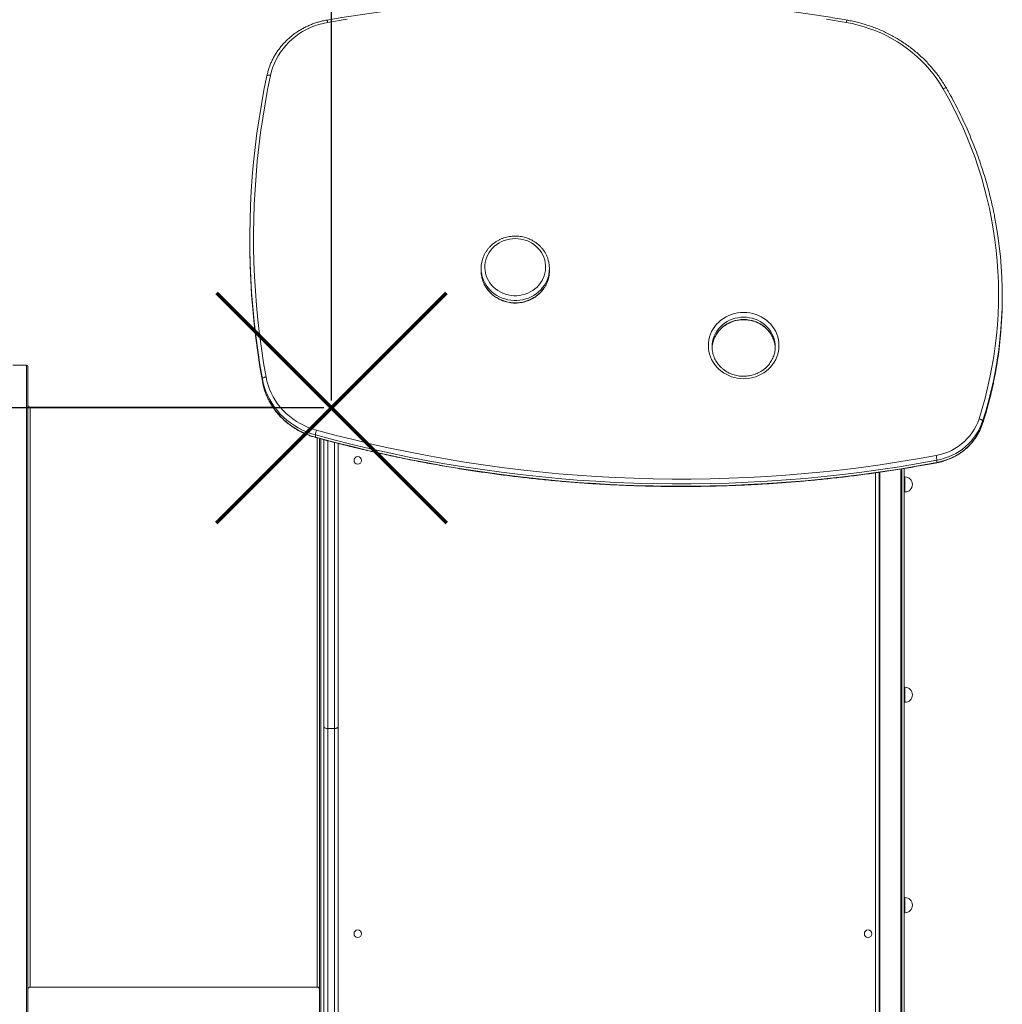
# Model space of a CAD drawing. Units: millimetres. Extents: x -10000 to 8632, y -9170 to 3474.
# Drawn here: x -861 to 447, y -1328 to -18 of the extents above; entities that cross this region are included whole.
import ezdxf

# ---------------------------------------------------------------- set-up
doc = ezdxf.new("R2010")
doc.units = ezdxf.units.MM
doc.layers.add('QUOTE', color=212, linetype='Continuous', lineweight=18)
doc.dimstyles.new('2011', dxfattribs={"dimtxt": 120, "dimasz": 100, "dimexe": 6, "dimexo": 10, "dimgap": 15, "dimtad": 1, "dimtxsty": 'Standard', "dimcen": 5, "dimadec": 0, "dimazin": 0, "dimtfac": 1, "dimtmove": 0, "dimatfit": 3, "dimfxl": 0, "dimarcsym": 0})

# ---------------------------------------------------------------- blocks, each defined once
blk = doc.blocks.new('*D3')
at = {"color": 0, "linetype": 'ByBlock', "lineweight": -2}
for p, q in [((-456.3, 2709.3), (-7686.6, 2709.3)), ((-7680.6, -434.3), (-7680.6, 2609.3)), ((-456.3, -534.3), (-7686.6, -534.3))]:
    blk.add_line(p, q, dxfattribs=at)
at = {"color": 0, "linetype": 'ByBlock'}
for points in [[(-7680.6, 2709.3), (-7663.9, 2609.3), (-7697.3, 2609.3)], [(-7680.6, -534.3), (-7663.9, -434.3), (-7697.3, -434.3)]]:
    blk.add_solid(points, dxfattribs=at)
at = {"color": 0, "linetype": 'ByBlock', "insert": (-7755.6, 1087.5), "char_height": 120, "attachment_point": 5, "rotation": 90}
blk.add_mtext('3250', dxfattribs=at)
blk = doc.blocks.new('*D5')
at = {"color": 0, "linetype": 'ByBlock', "lineweight": -2}
for p, q in [((-6990.4, -524.3), (-6990.4, 3326.7)), ((-546.3, 3320.7), (-6890.4, 3320.7)), ((-446.3, -524.3), (-446.3, 3326.7))]:
    blk.add_line(p, q, dxfattribs=at)
at = {"color": 0, "linetype": 'ByBlock'}
for points in [[(-6990.4, 3320.7), (-6890.4, 3337.3), (-6890.4, 3304)], [(-446.3, 3320.7), (-546.3, 3337.3), (-546.3, 3304)]]:
    blk.add_solid(points, dxfattribs=at)
at = {"color": 0, "linetype": 'ByBlock', "insert": (-3718.3, 3395.7), "char_height": 120, "attachment_point": 5}
blk.add_mtext('6550', dxfattribs=at)

msp = doc.modelspace()

# ---------------------------------------------------------------- linework, layer by layer
at = {"color": 7, "linetype": 'Continuous', "lineweight": 15}
for p, q in [((-532.321, -92.417), (-532.692, -94.22)), ((-554.968, -309.265), (-554.968, -312.343)), ((-247.134, -348.645), (-247.134, -351.723)), ((-156.185, -351.723), (-156.185, -348.645)), ((446.591, -387.886), (446.591, -384.807)), ((-852.264, -477.228), (-870.264, -477.228)), ((-538.263, -498.765), (-538.263, -495.687)), ((-524.285, -533.228), (-847.264, -533.228)), ((420.39, -554.999), (420.39, -551.92)), ((-467.671, -573.262), (-467.671, -570.184)), ((-456.264, -958.997), (-456.264, -576.642)), ((-437.264, -581.595), (-437.264, -958.997)), ((312.746, -615.456), (312.746, -1471.228)), ((315.996, -614.916), (315.996, -1466.228)), ((359.441, -607.04), (359.441, -603.962)), ((277.996, -620.689), (277.996, -1461.228)), ((282.746, -1471.228), (282.746, -620.023)), ((316.996, -626.228), (315.996, -626.228)), ((315.996, -646.228), (316.996, -646.228)), ((316.996, -906.228), (315.996, -906.228)), ((315.996, -926.228), (316.996, -926.228)), ((-456.264, -1469.228), (-456.264, -958.997)), ((-451.264, -961.001), (-442.264, -961.001)), ((-451.264, -961.001), (-451.264, -1469.993)), ((-442.264, -1469.993), (-442.264, -961.001)), ((-437.264, -958.997), (-437.264, -1469.228)), ((316.996, -1186.228), (315.996, -1186.228)), ((315.996, -1206.228), (316.996, -1206.228)), ((-847.264, -1305.228), (-465.264, -1305.228))]:
    msp.add_line(p, q, dxfattribs=at)
at = {"color": 8, "linetype": 'Continuous', "lineweight": 15}
for p, q in [((-852.264, -477.228), (-852.264, -1361.228)), ((-847.264, -533.228), (-847.264, -1305.228)), ((420.364, -555.169), (420.39, -554.999)), ((-465.264, -1305.228), (-465.264, -574.056)), ((-460.264, -575.436), (-460.264, -1355.228)), ((-451.264, -577.953), (-451.264, -961.001)), ((-442.264, -961.001), (-442.264, -580.291)), ((311.746, -1471.228), (311.746, -615.622)), ((283.746, -619.883), (283.746, -1471.228)), ((316.996, -626.228), (316.996, -646.228)), ((316.996, -906.228), (316.996, -926.228)), ((316.996, -1186.228), (316.996, -1206.228))]:
    msp.add_line(p, q, dxfattribs=at)
at = {"color": 7, "linetype": 'Continuous', "lineweight": 15, "flags": 128}
for points in [[(-451.494, -21.308), (-457.319, -22.498), (-463.054, -24.029), (-468.675, -25.894), (-474.161, -28.088), (-479.489, -30.6), (-484.64, -33.422), (-489.591, -36.541), (-494.325, -39.946), (-498.822, -43.624), (-503.065, -47.559), (-507.037, -51.737), (-510.722, -56.141), (-514.106, -60.753), (-517.176, -65.555), (-519.919, -70.529), (-522.324, -75.655), (-524.383, -80.912), (-526.086, -86.281), (-527.428, -91.739)], [(-425.21, -16.926), (-451.494, -21.308)], [(238.725, -21.283), (212.44, -16.903)], [(367.83, -109.475), (363.742, -102.741), (359.337, -96.184), (354.626, -89.819), (349.618, -83.658), (344.322, -77.712), (338.749, -71.995), (332.911, -66.516), (326.818, -61.288), (320.484, -56.32), (313.92, -51.622), (307.139, -47.204), (300.156, -43.075), (292.984, -39.242), (285.637, -35.714), (278.13, -32.496), (270.477, -29.597), (262.695, -27.021), (254.798, -24.774), (246.803, -22.86), (238.725, -21.283)], [(-527.428, -91.739), (-531.232, -110.628), (-534.686, -129.576), (-537.791, -148.577), (-540.546, -167.627), (-542.948, -186.718), (-544.999, -205.845), (-546.697, -225.003), (-548.042, -244.185), (-549.033, -263.387), (-549.67, -282.602), (-549.952, -301.824), (-549.881, -321.048), (-549.455, -340.268), (-548.675, -359.478), (-547.541, -378.673), (-546.054, -397.846), (-544.213, -416.992), (-542.02, -436.105), (-539.476, -455.18), (-536.579, -474.211), (-533.333, -493.191)], [(-538.263, -495.687), (-541.523, -476.626), (-544.431, -457.515), (-546.987, -438.36), (-549.189, -419.165), (-551.037, -399.938), (-552.531, -380.684), (-553.67, -361.408), (-554.453, -342.116), (-554.88, -322.815), (-554.952, -303.51), (-554.668, -284.206), (-554.029, -264.91), (-553.034, -245.627), (-551.683, -226.363), (-549.978, -207.125), (-547.919, -187.916), (-545.506, -168.744), (-542.74, -149.615), (-539.622, -130.533), (-536.152, -111.505), (-532.711, -94.336)], [(415.602, -548.855), (419.772, -535.242), (423.583, -521.536), (427.033, -507.746), (430.121, -493.88), (432.844, -479.947), (435.201, -465.955), (437.191, -451.913), (438.811, -437.829), (440.062, -423.711), (440.942, -409.569), (441.45, -395.411), (441.587, -381.246), (441.353, -367.081), (440.747, -352.927), (439.771, -338.79), (438.423, -324.681), (436.706, -310.607), (434.621, -296.577), (432.168, -282.6), (429.349, -268.683), (426.166, -254.837), (422.621, -241.068), (418.716, -227.385), (414.453, -213.797), (409.835, -200.312), (404.865, -186.938), (399.546, -173.683), (393.88, -160.555), (387.872, -147.563), (381.526, -134.713), (374.843, -122.015), (367.83, -109.475)], [(436.383, -279.81), (438.56, -291.595), (440.757, -305.289), (442.605, -319.029), (444.102, -332.806), (445.25, -346.614), (446.045, -360.443), (446.489, -374.285), (446.58, -388.134), (446.32, -401.981), (445.707, -415.819), (444.742, -429.638), (443.427, -443.432), (441.76, -457.192), (439.745, -470.911), (437.381, -484.581), (436.086, -491.308)], [(-554.968, -312.343), (-554.88, -325.893), (-554.453, -345.195), (-553.67, -364.486), (-552.531, -383.762), (-551.037, -403.016), (-549.189, -422.244), (-546.987, -441.438), (-544.431, -460.593), (-541.523, -479.704), (-538.263, -498.765)], [(-201.659, -308.901), (-205.449, -309.069), (-209.206, -309.568), (-212.897, -310.397), (-216.488, -311.546), (-219.95, -313.006), (-223.25, -314.765), (-226.361, -316.806), (-229.255, -319.112), (-231.906, -321.663), (-234.292, -324.435), (-236.391, -327.406), (-238.184, -330.548), (-239.657, -333.834), (-240.795, -337.235), (-241.59, -340.721), (-242.034, -344.262), (-242.123, -347.826), (-241.856, -351.383), (-241.236, -354.901), (-240.268, -358.348), (-238.961, -361.695), (-237.327, -364.913), (-235.378, -367.972), (-233.134, -370.847), (-230.613, -373.511), (-227.837, -375.942), (-224.831, -378.118), (-221.622, -380.02), (-218.237, -381.632), (-214.707, -382.938), (-211.062, -383.928), (-207.334, -384.593), (-203.556, -384.926), (-199.762, -384.926), (-195.985, -384.593), (-192.257, -383.928), (-188.612, -382.938), (-185.081, -381.632), (-181.697, -380.02), (-178.487, -378.118), (-175.482, -375.942), (-172.706, -373.511), (-170.185, -370.847), (-167.94, -367.972), (-165.992, -364.913), (-164.357, -361.695), (-163.05, -358.348), (-162.083, -354.901), (-161.463, -351.383), (-161.196, -347.826), (-161.285, -344.262), (-161.729, -340.721), (-162.524, -337.235), (-163.662, -333.834), (-165.135, -330.548), (-166.928, -327.406), (-169.027, -324.435), (-171.412, -321.663), (-174.064, -319.112), (-176.957, -316.806), (-180.068, -314.765), (-183.369, -313.006), (-186.83, -311.546), (-190.422, -310.397), (-194.113, -309.568), (-197.869, -309.069), (-201.659, -308.901)], [(435.032, -499.553), (437.381, -487.659), (439.745, -473.989), (441.76, -460.27), (443.427, -446.51), (444.742, -432.716), (445.707, -418.897), (446.32, -405.06), (446.58, -391.213), (446.591, -387.886)], [(102.346, -495.505), (98.249, -495.337), (94.184, -494.834), (90.181, -494), (86.271, -492.842), (82.483, -491.367), (78.846, -489.588), (75.387, -487.518), (72.135, -485.173), (69.112, -482.57), (66.342, -479.729), (63.845, -476.672), (61.642, -473.423), (59.749, -470.005), (58.18, -466.445), (56.947, -462.771), (56.06, -459.009), (55.524, -455.189), (55.346, -451.34), (55.524, -447.491), (56.06, -443.671), (56.947, -439.909), (58.18, -436.234), (59.749, -432.675), (61.642, -429.257), (63.845, -426.007), (66.342, -422.951), (69.112, -420.11), (72.135, -417.507), (75.387, -415.162), (78.846, -413.091), (82.483, -411.312), (86.271, -409.838), (90.181, -408.679), (94.184, -407.845), (98.249, -407.342), (102.346, -407.174), (106.442, -407.342), (110.507, -407.845), (114.51, -408.679), (118.421, -409.838), (122.209, -411.312), (125.846, -413.091), (129.304, -415.162), (132.557, -417.507), (135.58, -420.11), (138.35, -422.951), (140.846, -426.007), (143.049, -429.257), (144.942, -432.675), (146.511, -436.234), (147.744, -439.909), (148.632, -443.671), (149.167, -447.491), (149.346, -451.34), (149.167, -455.189), (148.632, -459.009), (147.744, -462.771), (146.511, -466.445), (144.942, -470.005), (143.049, -473.423), (140.846, -476.672), (138.35, -479.729), (135.58, -482.57), (132.557, -485.173), (129.304, -487.518), (125.846, -489.588), (122.209, -491.367), (118.421, -492.842), (114.51, -494), (110.507, -494.834), (106.442, -495.337), (102.346, -495.505)], [(60.378, -454.589), (60.525, -452.487), (60.994, -449.222)], [(-538.263, -495.687), (-538.168, -495.338), (-537.888, -494.973), (-537.432, -494.605), (-536.819, -494.248), (-536.072, -493.916), (-535.22, -493.622), (-534.295, -493.377), (-533.333, -493.191)], [(-467.671, -570.184), (-473.581, -568.375), (-479.36, -566.224), (-484.985, -563.741), (-490.436, -560.933), (-495.69, -557.813), (-500.729, -554.393), (-505.531, -550.684), (-510.078, -546.703), (-514.354, -542.464), (-518.341, -537.983), (-522.025, -533.278), (-525.39, -528.368), (-528.424, -523.27), (-531.115, -518.005), (-533.452, -512.593), (-535.428, -507.055), (-537.033, -501.412), (-538.263, -495.687)], [(-533.333, -493.191), (-532.165, -498.63), (-530.64, -503.991), (-528.763, -509.252), (-526.542, -514.393), (-523.986, -519.395), (-521.104, -524.238), (-517.907, -528.903), (-514.408, -533.372), (-510.62, -537.629), (-506.558, -541.656), (-502.238, -545.439), (-497.676, -548.962), (-492.889, -552.211), (-487.898, -555.175), (-482.72, -557.842), (-477.375, -560.202), (-471.885, -562.244), (-466.271, -563.963)], [(-538.263, -498.765), (-537.033, -504.491), (-535.428, -510.133), (-533.452, -515.671), (-531.115, -521.083), (-528.424, -526.348), (-525.39, -531.446), (-522.025, -536.356), (-518.341, -541.061), (-514.354, -545.542), (-510.078, -549.781), (-505.531, -553.763), (-500.729, -557.471), (-495.69, -560.892), (-490.436, -564.012), (-484.985, -566.819), (-479.36, -569.302), (-473.581, -571.453), (-467.671, -573.262)], [(358.463, -597.644), (363.722, -596.472), (368.878, -594.946), (373.904, -593.076), (378.773, -590.87), (383.46, -588.34), (387.941, -585.5), (392.193, -582.363), (396.194, -578.947), (399.922, -575.27), (403.359, -571.349), (406.486, -567.206), (409.288, -562.862), (411.749, -558.34), (413.858, -553.663), (415.602, -548.855)], [(420.39, -551.92), (420.298, -551.561), (420.025, -551.163), (419.583, -550.742), (418.987, -550.314), (418.262, -549.896), (417.434, -549.504), (416.536, -549.153), (415.602, -548.855)], [(420.39, -551.92), (418.657, -556.732), (416.582, -561.422), (414.175, -565.97), (411.446, -570.355), (408.409, -574.557), (405.077, -578.557), (401.464, -582.336), (397.589, -585.877), (393.468, -589.164), (389.12, -592.182), (384.565, -594.917), (379.824, -597.357), (374.918, -599.49), (369.87, -601.308), (364.704, -602.801), (359.441, -603.962)], [(359.441, -607.04), (364.704, -605.879), (369.87, -604.386), (374.918, -602.569), (379.824, -600.435), (384.565, -597.995), (389.12, -595.26), (393.468, -592.242), (397.589, -588.955), (401.464, -585.414), (405.077, -581.635), (408.409, -577.635), (411.446, -573.434), (414.175, -569.049), (416.582, -564.501), (418.657, -559.81), (420.39, -554.999)], [(359.441, -603.962), (334.565, -608.449), (309.621, -612.595), (284.616, -616.399), (259.555, -619.861), (234.443, -622.979), (209.285, -625.753), (184.086, -628.182), (158.853, -630.267), (133.59, -632.005), (108.303, -633.398), (82.996, -634.444), (57.677, -635.144), (32.349, -635.497), (7.018, -635.503), (-18.31, -635.163), (-43.63, -634.476), (-68.937, -633.443), (-94.225, -632.063), (-119.489, -630.337), (-144.723, -628.265), (-169.923, -625.849), (-195.082, -623.088), (-220.197, -619.982), (-245.26, -616.533), (-270.267, -612.742), (-295.213, -608.608), (-320.092, -604.134), (-344.899, -599.319), (-369.629, -594.166), (-394.276, -588.674), (-418.836, -582.846), (-443.302, -576.682), (-467.671, -570.184)], [(-467.671, -573.262), (-443.302, -579.76), (-418.836, -585.924), (-394.276, -591.752), (-369.629, -597.244), (-344.899, -602.397), (-320.092, -607.212), (-295.213, -611.686), (-270.267, -615.82), (-245.26, -619.611), (-220.197, -623.06), (-195.082, -626.166), (-169.923, -628.927), (-144.723, -631.344), (-119.489, -633.415), (-94.225, -635.141), (-68.937, -636.521), (-43.63, -637.554), (-18.31, -638.241), (7.018, -638.582), (32.349, -638.575), (57.677, -638.222), (82.996, -637.522), (108.303, -636.476), (133.59, -635.083), (158.853, -633.345), (184.086, -631.261), (209.285, -628.831), (234.443, -626.057), (259.555, -622.939), (284.616, -619.478), (309.621, -615.673), (334.565, -611.527), (359.441, -607.04)], [(-466.271, -563.963), (-441.972, -570.442), (-417.576, -576.589), (-393.087, -582.4), (-368.511, -587.876), (-343.852, -593.015), (-319.116, -597.815), (-294.309, -602.277), (-269.435, -606.399), (-244.499, -610.179), (-219.508, -613.618), (-194.466, -616.715), (-169.379, -619.468), (-144.252, -621.878), (-119.09, -623.943), (-93.898, -625.664), (-68.683, -627.04), (-43.449, -628.071), (-18.202, -628.756), (7.053, -629.095), (32.311, -629.089), (57.566, -628.736), (82.813, -628.039), (108.046, -626.995), (133.261, -625.607), (158.451, -623.873), (183.612, -621.795), (208.738, -619.373), (233.824, -616.607), (258.864, -613.497), (283.853, -610.046), (308.786, -606.253), (333.658, -602.119), (358.463, -597.644)]]:
    msp.add_lwpolyline(points, dxfattribs=at)
at = {"color": 8, "linetype": 'Continuous', "lineweight": 15, "flags": 128}
for points in [[(-527.428, -91.739), (-528.385, -91.594), (-529.305, -91.52), (-530.153, -91.52), (-530.896, -91.594), (-531.506, -91.74), (-531.959, -91.951), (-532.239, -92.22), (-532.321, -92.418)], [(367.83, -109.475), (368.688, -109.071), (369.513, -108.749), (370.273, -108.521), (370.94, -108.394), (371.486, -108.375), (371.893, -108.464), (372.143, -108.658), (372.163, -108.689)], [(-157.039, -356.888), (-157.084, -357.097), (-158.053, -360.766), (-159.364, -364.34), (-161.005, -367.792), (-162.965, -371.093), (-165.228, -374.219), (-167.776, -377.144), (-170.589, -379.847), (-173.645, -382.305), (-176.92, -384.5), (-180.389, -386.414), (-184.025, -388.033), (-187.799, -389.343), (-191.681, -390.335), (-195.641, -391.001), (-199.648, -391.335), (-203.671, -391.335), (-207.678, -391.001), (-211.638, -390.335), (-215.52, -389.343), (-219.294, -388.033), (-222.929, -386.414), (-226.398, -384.5), (-229.674, -382.305), (-232.73, -379.847), (-235.543, -377.144), (-238.091, -374.219), (-240.354, -371.093), (-242.313, -367.792), (-243.955, -364.34), (-245.266, -360.766), (-246.235, -357.097), (-246.317, -356.706)], [(-246.279, -359.967), (-246.235, -360.176), (-245.266, -363.845), (-243.955, -367.419), (-242.313, -370.87), (-240.354, -374.171), (-238.091, -377.297), (-235.543, -380.223), (-232.73, -382.925), (-229.674, -385.383), (-226.398, -387.578), (-222.929, -389.493), (-219.294, -391.111), (-215.52, -392.422), (-211.638, -393.413), (-207.678, -394.079), (-203.671, -394.413), (-199.648, -394.413), (-195.641, -394.079), (-191.681, -393.413), (-187.799, -392.422), (-184.025, -391.111), (-180.389, -389.493), (-176.92, -387.578), (-173.645, -385.383), (-170.589, -382.925), (-167.776, -380.223), (-165.228, -377.297), (-162.965, -374.171), (-161.005, -370.87), (-159.364, -367.419), (-158.053, -363.845), (-157.084, -360.176), (-157.001, -359.781)], [(60.994, -449.222), (61.061, -448.876), (61.949, -445.327), (63.182, -441.871), (64.749, -438.536), (66.636, -435.351), (68.829, -432.344), (71.307, -429.539), (74.05, -426.962), (77.035, -424.633), (80.235, -422.573), (83.625, -420.799), (87.173, -419.326), (90.852, -418.168), (94.628, -417.333), (98.47, -416.829), (102.346, -416.661), (106.221, -416.829), (110.063, -417.333), (113.839, -418.168), (117.518, -419.326), (121.067, -420.799), (124.456, -422.573), (127.656, -424.633), (130.641, -426.962), (133.384, -429.539), (135.862, -432.344), (138.055, -435.351), (139.942, -438.536), (141.509, -441.871), (142.742, -445.327), (143.63, -448.875)], [(143.762, -446.491), (143.63, -445.798), (142.742, -442.249), (141.509, -438.793), (139.942, -435.458), (138.055, -432.273), (135.862, -429.266), (133.384, -426.461), (130.641, -423.883), (127.656, -421.555), (124.456, -419.494), (121.067, -417.72), (117.518, -416.248), (113.839, -415.089), (110.063, -414.255), (106.221, -413.751), (102.346, -413.583), (98.47, -413.751), (94.628, -414.255), (90.852, -415.089), (87.173, -416.248), (83.625, -417.72), (80.235, -419.494), (77.035, -421.555), (74.05, -423.883), (71.307, -426.461), (68.829, -429.266), (66.636, -432.273), (64.749, -435.458), (63.182, -438.793), (61.949, -442.249), (61.066, -445.769)], [(436.086, -491.308), (434.67, -498.194), (431.613, -511.742), (428.213, -525.218), (424.471, -538.613), (420.39, -551.92)], [(420.39, -554.999), (424.471, -541.691), (428.213, -528.296), (431.613, -514.82), (434.67, -501.272), (435.032, -499.553)], [(-467.671, -573.262), (-467.644, -573.509), (-467.592, -573.573)], [(359.384, -607.347), (359.422, -607.285), (359.441, -607.04)]]:
    msp.add_lwpolyline(points, dxfattribs=at)
at = {"color": 1, "lineweight": 70}
for points in [[(-599.483, -687.488), (-293.086, -381.091)], [(-599.483, -381.091), (-293.086, -687.488)]]:
    msp.add_lwpolyline(points, dxfattribs=at)
at = {"color": 7, "linetype": 'Continuous', "lineweight": 15}
for centre in [(-411.264, -604.228), (-411.264, -1234.228), (267.996, -1234.228)]:
    msp.add_circle(centre, 5, dxfattribs=at)
at = {"color": 8, "linetype": 'Continuous', "lineweight": 15}
for centre, radius, start, end in [((-459.898, -21.82), 8.42, 3.486356, 26.283279), ((247.132, -21.795), 8.423, 153.727422, 176.515484)]:
    msp.add_arc(centre, radius, start, end, dxfattribs=at)
at = {"color": 7, "linetype": 'Continuous', "lineweight": 15}
for centre, radius, start, end in [((-206.912, -348.645), 40.222, 168.177926, 191.561492), ((-196.406, -348.645), 40.22, 348.172865, 11.706743), ((-206.904, -351.72), 40.23, 180.003745, 191.829213), ((-196.413, -351.721), 40.228, 348.441777, 359.996396), ((97.504, -453.05), 37.158, 168.700476, 191.637263), ((107.143, -456.137), 37.203, 2.384316, 11.256502), ((107.216, -453.05), 37.129, 349.468659, 10.174327), ((-852.264, -479.228), 2, 360, 90), ((-847.264, -530.228), 3, 180, 270), ((-437.13, -573.789), 30.753, 161.366109, 173.267043), ((315.271, -607.567), 44.317, 4.66589, 12.938324), ((316.996, -636.228), 10, 0, 90), ((316.996, -636.228), 10, 270, 0), ((316.996, -916.228), 10, 0, 90), ((316.996, -916.228), 10, 270, 0), ((316.996, -1196.228), 10, 0, 90), ((316.996, -1196.228), 10, 270, 0), ((-847.264, -1308.228), 3, 90, 180), ((-465.264, -1308.228), 3, 0, 90)]:
    msp.add_arc(centre, radius, start, end, dxfattribs=at)
for points, knots in [([(239.579, -18.067), (235.34, -17.34), (223.055, -15.233), (202.681, -11.97), (178.444, -8.374), (154.159, -5.076), (129.832, -2.071), (105.465, 0.639), (81.063, 3.054), (56.63, 5.174), (32.169, 6.997), (7.686, 8.525), (-16.816, 9.756), (-41.332, 10.691), (-65.86, 11.329), (-90.394, 11.67), (-114.931, 11.714), (-139.467, 11.461), (-163.997, 10.912), (-188.517, 10.065), (-213.024, 8.922), (-237.513, 7.483), (-261.981, 5.747), (-286.422, 3.715), (-310.834, 1.388), (-335.212, -1.234), (-359.552, -4.152), (-383.85, -7.362), (-408.101, -10.872), (-430.937, -14.441), (-445.667, -16.952), (-452.349, -18.092)], [0, 0, 0, 0, 0.018580104, 0.053844193, 0.089108468, 0.124372767, 0.159637087, 0.194901426, 0.230165783, 0.265430157, 0.300694545, 0.335958945, 0.371223357, 0.406487779, 0.441752209, 0.477016645, 0.512281085, 0.547545529, 0.582809973, 0.618074417, 0.653338858, 0.688603296, 0.723867727, 0.759132151, 0.794396566, 0.82966097, 0.864925362, 0.90018974, 0.935454102, 0.970718447, 1, 1, 1, 1]), ([(-452.349, -18.092), (-453.339, -18.272), (-456.17, -18.789), (-460.794, -19.868), (-466.179, -21.417), (-471.462, -23.253), (-476.628, -25.365), (-481.659, -27.748), (-486.54, -30.394), (-491.256, -33.294), (-495.791, -36.44), (-500.131, -39.822), (-504.262, -43.428), (-508.171, -47.247), (-511.846, -51.268), (-515.274, -55.477), (-518.447, -59.86), (-521.352, -64.405), (-523.981, -69.096), (-526.326, -73.918), (-528.381, -78.857), (-530.133, -83.897), (-531.431, -88.427), (-532.068, -91.287), (-532.321, -92.417)], [0, 0, 0, 0, 0.02540407, 0.0726597, 0.11991844, 0.16717396, 0.21442536, 0.26167172, 0.30891211, 0.35614558, 0.40337119, 0.45058803, 0.49779523, 0.54499198, 0.59217755, 0.63935134, 0.68651292, 0.73366199, 0.78079849, 0.82792257, 0.87503462, 0.92213528, 0.96922545, 1, 1, 1, 1]), ([(372.163, -108.689), (371.498, -107.553), (369.587, -104.287), (366.217, -99.004), (361.974, -92.9), (357.466, -86.965), (352.706, -81.208), (347.699, -75.638), (342.456, -70.265), (336.984, -65.098), (331.292, -60.144), (325.39, -55.414), (319.289, -50.913), (312.997, -46.651), (306.525, -42.633), (299.885, -38.867), (293.087, -35.359), (286.142, -32.115), (279.063, -29.14), (271.86, -26.44), (264.546, -24.018), (257.134, -21.878), (249.634, -20.028), (243.766, -18.81), (240.403, -18.213), (239.579, -18.067)], [0, 0, 0, 0, 0.02439065, 0.07009981, 0.11581367, 0.16153207, 0.20725506, 0.25298264, 0.29871477, 0.34445138, 0.39019236, 0.43593758, 0.48168688, 0.52744009, 0.57319702, 0.61895746, 0.6647212, 0.71048802, 0.7562577, 0.80203, 0.8478047, 0.89358158, 0.9393604, 0.98514095, 1, 1, 1, 1]), ([(436.333, -279.706), (435.882, -277.374), (434.6, -270.738), (432.144, -259.861), (428.994, -247.077), (425.522, -234.366), (421.749, -221.732), (417.672, -209.182), (413.294, -196.721), (408.617, -184.357), (403.643, -172.095), (398.376, -159.942), (392.817, -147.905), (386.971, -135.988), (380.836, -124.2), (375.849, -115.124), (372.903, -109.981), (372.163, -108.689)], [0, 0, 0, 0, 0.0390443, 0.11109943, 0.18315519, 0.25521163, 0.32726883, 0.39932684, 0.47138573, 0.54344554, 0.61550634, 0.68756816, 0.75963105, 0.83169505, 0.90376019, 0.9758265, 1, 1, 1, 1]), ([(-201.659, -305.611), (-202.359, -305.621), (-204.324, -305.646), (-207.548, -305.926), (-211.297, -306.537), (-214.979, -307.446), (-218.568, -308.642), (-222.04, -310.118), (-225.369, -311.863), (-228.533, -313.865), (-231.508, -316.111), (-234.275, -318.583), (-236.814, -321.265), (-239.107, -324.139), (-241.137, -327.182), (-242.893, -330.375), (-244.354, -333.695), (-245.506, -337.002), (-246.013, -339.231), (-246.254, -340.288)], [0, 0, 0, 0, 0.03363882, 0.09455302, 0.15548183, 0.21640789, 0.27732597, 0.33823059, 0.39911606, 0.45997657, 0.52080632, 0.58159974, 0.64235176, 0.70305817, 0.76371595, 0.82432363, 0.88488156, 0.94539215, 1, 1, 1, 1]), ([(-157.058, -340.373), (-157.263, -339.433), (-157.722, -337.321), (-158.802, -334.124), (-160.22, -330.796), (-161.935, -327.594), (-163.924, -324.538), (-166.176, -321.648), (-168.675, -318.946), (-171.403, -316.449), (-174.343, -314.176), (-177.473, -312.142), (-180.773, -310.361), (-184.218, -308.847), (-187.786, -307.61), (-191.452, -306.657), (-195.189, -306.002), (-198.603, -305.662), (-200.764, -305.626), (-201.659, -305.611)], [0, 0, 0, 0, 0.04839856, 0.10870672, 0.16903877, 0.22940297, 0.28980586, 0.3502521, 0.41074441, 0.47128374, 0.53186939, 0.59249938, 0.65317065, 0.71387946, 0.77462154, 0.83539238, 0.89618731, 0.95700164, 1, 1, 1, 1]), ([(-246.23, -360.075), (-246.139, -360.556), (-245.825, -362.215), (-244.965, -364.983), (-243.663, -368.352), (-242.051, -371.603), (-240.163, -374.716), (-238.007, -377.67), (-235.598, -380.444), (-232.952, -383.019), (-230.089, -385.377), (-227.027, -387.501), (-223.787, -389.377), (-220.393, -390.991), (-216.868, -392.333), (-213.235, -393.391), (-209.522, -394.16), (-205.752, -394.632), (-201.954, -394.806), (-198.152, -394.679), (-194.375, -394.252), (-190.648, -393.528), (-186.997, -392.512), (-183.449, -391.211), (-180.027, -389.634), (-176.756, -387.792), (-173.66, -385.698), (-170.759, -383.367), (-168.075, -380.814), (-165.625, -378.059), (-163.428, -375.12), (-161.499, -372.019), (-159.847, -368.777), (-158.501, -365.415), (-157.555, -362.444), (-157.186, -360.578), (-157.05, -359.888)], [0, 0, 0, 0, 0.01232031, 0.04246549, 0.07262091, 0.10279095, 0.13297924, 0.16318844, 0.19342028, 0.22367555, 0.25395419, 0.28425542, 0.31457792, 0.34491991, 0.37527934, 0.40565399, 0.43604156, 0.4664397, 0.49684605, 0.52725825, 0.55767358, 0.58808912, 0.61850234, 0.64891056, 0.67931103, 0.70970086, 0.74007716, 0.77043705, 0.80077783, 0.8310971, 0.86139297, 0.89166419, 0.92191035, 0.952132, 0.98233073, 1, 1, 1, 1]), ([(61.018, -449.335), (61.077, -448.97), (61.318, -447.486), (62.057, -444.937), (63.232, -441.72), (64.723, -438.615), (66.49, -435.642), (68.528, -432.823), (70.819, -430.18), (73.346, -427.733), (76.09, -425.499), (79.031, -423.495), (82.145, -421.737), (85.409, -420.236), (88.8, -419.005), (92.291, -418.051), (95.857, -417.383), (99.471, -417.005), (103.106, -416.92), (106.735, -417.128), (110.33, -417.627), (113.864, -418.414), (117.312, -419.483), (120.648, -420.825), (123.847, -422.43), (126.885, -424.286), (129.74, -426.38), (132.391, -428.695), (134.818, -431.216), (137.003, -433.923), (138.93, -436.796), (140.586, -439.814), (141.948, -442.957), (142.988, -446.021), (143.422, -448.059), (143.62, -448.989)], [0, 0, 0, 0, 0.01021275, 0.04153401, 0.07283674, 0.10411429, 0.13536173, 0.16657598, 0.19775574, 0.22890125, 0.26001398, 0.29109632, 0.32215122, 0.35318199, 0.38419206, 0.41518483, 0.44616363, 0.47713169, 0.50809213, 0.53904802, 0.57000173, 0.60095612, 0.63191446, 0.66288024, 0.69385713, 0.72484904, 0.75586003, 0.78689426, 0.81795573, 0.84904815, 0.88017454, 0.91133696, 0.94253609, 0.97377096, 1, 1, 1, 1]), ([(102.346, -492.215), (101.738, -492.208), (99.92, -492.186), (96.9, -491.932), (93.32, -491.351), (89.808, -490.48), (86.39, -489.331), (83.092, -487.91), (79.937, -486.231), (76.95, -484.303), (74.153, -482.143), (71.566, -479.765), (69.208, -477.188), (67.096, -474.431), (65.249, -471.513), (63.673, -468.456), (62.403, -465.281), (61.549, -462.593), (61.237, -460.952), (61.137, -460.422)], [0, 0, 0, 0, 0.0313322, 0.09370541, 0.15609031, 0.21847848, 0.28087664, 0.3432919, 0.40573182, 0.46820438, 0.53071784, 0.59328054, 0.65590043, 0.71858464, 0.78133877, 0.84416623, 0.90706748, 0.97003947, 1, 1, 1, 1]), ([(143.72, -459.731), (143.709, -459.807), (143.539, -461.005), (142.918, -463.283), (141.841, -466.528), (140.433, -469.667), (138.747, -472.681), (136.786, -475.547), (134.568, -478.244), (132.108, -480.751), (129.425, -483.049), (126.54, -485.121), (123.475, -486.953), (120.252, -488.53), (116.895, -489.841), (113.43, -490.877), (109.883, -491.629), (106.344, -492.083), (103.822, -492.21), (102.511, -492.215), (102.346, -492.215)], [0, 0, 0, 0, 0.00423333, 0.06654698, 0.12882824, 0.19106293, 0.25324021, 0.3153529, 0.37739739, 0.43937332, 0.50128299, 0.56313064, 0.62492192, 0.68666323, 0.74836134, 0.81002307, 0.87165511, 0.93326393, 0.99160828, 1, 1, 1, 1]), ([(-850.264, -1359.228), (-850.264, -1359.16), (-850.264, -1359.022), (-850.264, -1357.9), (-850.264, -1356.082), (-850.264, -1353.462), (-850.264, -1350.063), (-850.264, -1345.872), (-850.264, -1340.884), (-850.264, -1335.079), (-850.264, -1328.11), (-850.264, -1319.876), (-850.264, -1310.186), (-850.264, -1299.447), (-850.264, -1287.624), (-850.264, -1274.793), (-850.264, -1260.95), (-850.264, -1246.173), (-850.264, -1230.494), (-850.264, -1213.984), (-850.264, -1196.714), (-850.264, -1178.739), (-850.264, -1161.4), (-850.264, -1144.868), (-850.264, -1129.333), (-850.264, -1113.537), (-850.264, -1097.507), (-850.264, -1080.016), (-850.264, -1060.972), (-850.264, -1040.517), (-850.264, -1019.949), (-850.264, -999.521), (-850.264, -979.115), (-850.264, -959), (-850.264, -939.023), (-850.264, -919.914), (-850.264, -901.493), (-850.264, -883.633), (-850.264, -865.634), (-850.264, -847.431), (-850.264, -829.244), (-850.264, -811.103), (-850.264, -793.035), (-850.264, -775.044), (-850.264, -756.267), (-850.264, -736.897), (-850.264, -716.95), (-850.264, -697.414), (-850.264, -678.285), (-850.264, -659.719), (-850.264, -641.743), (-850.264, -624.473), (-850.264, -607.963), (-850.264, -592.284), (-850.264, -577.507), (-850.264, -563.664), (-850.264, -551.682), (-850.264, -541.347), (-850.264, -532.496), (-850.264, -524.325), (-850.264, -516.834), (-850.264, -509.502), (-850.264, -502.497), (-850.264, -496.097), (-850.264, -490.738), (-850.264, -486.451), (-850.264, -483.159), (-850.264, -480.887), (-850.264, -479.485), (-850.264, -479.314), (-850.264, -479.228)], [0, 0, 0, 0, 0.0128317, 0.02566082, 0.03882649, 0.05208624, 0.06556498, 0.07897459, 0.09248513, 0.10623665, 0.11999196, 0.13594555, 0.15189952, 0.16810518, 0.18431122, 0.20068939, 0.21706794, 0.23353375, 0.24999994, 0.26646575, 0.28293194, 0.29931011, 0.31568867, 0.32865501, 0.34161622, 0.35448583, 0.36724542, 0.38001039, 0.39563984, 0.41126965, 0.42651196, 0.44175464, 0.45655694, 0.47135962, 0.48567962, 0.5, 0.51283142, 0.52566071, 0.53882649, 0.55208624, 0.56556498, 0.57897459, 0.59248513, 0.60623665, 0.61999196, 0.63594555, 0.65189952, 0.66810518, 0.68431122, 0.70068939, 0.71706794, 0.73353375, 0.74999994, 0.76646575, 0.78293194, 0.79931011, 0.81568867, 0.82865501, 0.84161622, 0.85448583, 0.86724542, 0.88001039, 0.89563984, 0.91126965, 0.92651196, 0.94175464, 0.95655694, 0.97135962, 0.98567952, 1, 1, 1, 1]), ([(-538.254, -498.868), (-538.074, -499.809), (-537.564, -502.489), (-536.481, -506.862), (-534.912, -511.952), (-533.039, -516.951), (-530.872, -521.842), (-528.416, -526.611), (-525.68, -531.243), (-522.672, -535.723), (-519.402, -540.036), (-515.879, -544.17), (-512.115, -548.111), (-508.122, -551.846), (-503.912, -555.364), (-499.499, -558.654), (-494.896, -561.704), (-490.118, -564.507), (-485.181, -567.051), (-480.099, -569.331), (-474.888, -571.335), (-470.697, -572.702), (-468.246, -573.39), (-467.592, -573.573)], [0, 0, 0, 0, 0.02714904, 0.07729365, 0.12744598, 0.17760558, 0.22777395, 0.2779524, 0.32814196, 0.37834344, 0.42855739, 0.47878409, 0.52902362, 0.57927585, 0.62954047, 0.67981701, 0.73010487, 0.78040337, 0.83071174, 0.88102917, 0.93135482, 0.98168781, 1, 1, 1, 1]), ([(420.363, -555.17), (421.064, -552.953), (423.092, -546.545), (426.215, -535.88), (429.621, -523.154), (432.572, -511.084), (434.241, -503.231), (434.998, -499.666)], [0, 0, 0, 0, 0.121260722, 0.350641652, 0.580023984, 0.809403545, 1, 1, 1, 1]), ([(359.384, -607.347), (360.272, -607.172), (362.803, -606.672), (366.922, -605.62), (371.698, -604.108), (376.362, -602.311), (380.899, -600.241), (385.288, -597.906), (389.512, -595.315), (393.555, -592.479), (397.402, -589.408), (401.035, -586.116), (404.441, -582.614), (407.607, -578.917), (410.521, -575.04), (413.169, -570.999), (415.543, -566.809), (417.629, -562.485), (419.219, -558.593), (420.044, -556.126), (420.363, -555.17)], [0, 0, 0, 0, 0.031521758, 0.089832997, 0.148148625, 0.206458204, 0.264759979, 0.323052158, 0.381332927, 0.439600478, 0.497853045, 0.556088959, 0.614306698, 0.672504953, 0.730682695, 0.788839245, 0.846974332, 0.905088155, 0.963181417, 1, 1, 1, 1]), ([(-467.592, -573.573), (-463.638, -574.649), (-452.178, -577.764), (-433.147, -582.702), (-410.475, -588.293), (-387.724, -593.591), (-364.9, -598.602), (-342.006, -603.323), (-319.046, -607.754), (-296.024, -611.893), (-272.946, -615.741), (-249.814, -619.295), (-226.633, -622.557), (-203.408, -625.524), (-180.142, -628.197), (-156.84, -630.575), (-133.506, -632.658), (-110.144, -634.444), (-86.759, -635.935), (-63.355, -637.129), (-39.935, -638.027), (-16.505, -638.628), (6.932, -638.932), (30.371, -638.939), (53.808, -638.649), (77.238, -638.063), (100.659, -637.179), (124.064, -635.999), (147.45, -634.523), (170.813, -632.75), (194.149, -630.682), (217.452, -628.318), (240.72, -625.66), (263.947, -622.706), (287.13, -619.459), (310.265, -615.919), (332.941, -612.151), (349.302, -609.23), (357.973, -607.611), (359.384, -607.347)], [0, 0, 0, 0, 0.01477739, 0.04282078, 0.07086435, 0.09890795, 0.12695158, 0.15499524, 0.18303893, 0.21108264, 0.23912639, 0.26717015, 0.29521393, 0.32325774, 0.35130156, 0.3793454, 0.40738926, 0.43543313, 0.46347701, 0.4915209, 0.51956481, 0.54760871, 0.57565263, 0.60369655, 0.63174047, 0.65978439, 0.68782831, 0.71587223, 0.74391615, 0.77196005, 0.80000396, 0.82804785, 0.85609173, 0.8841356, 0.91217946, 0.9402233, 0.96826712, 0.99483497, 1, 1, 1, 1]), ([(-462.264, -575.014), (-462.264, -577.416), (-462.264, -584.338), (-462.264, -596.77), (-462.264, -612.2), (-462.264, -628.495), (-462.264, -645.526), (-462.264, -663.257), (-462.264, -680.359), (-462.264, -696.665), (-462.264, -711.989), (-462.264, -727.569), (-462.264, -743.381), (-462.264, -760.633), (-462.264, -779.418), (-462.264, -799.594), (-462.264, -819.881), (-462.264, -840.03), (-462.264, -860.159), (-462.264, -880), (-462.264, -899.704), (-462.264, -919.228), (-462.264, -938.753), (-462.264, -958.457), (-462.264, -978.298), (-462.264, -998.426), (-462.264, -1018.576), (-462.264, -1038.863), (-462.264, -1059.039), (-462.264, -1079.184), (-462.264, -1099.073), (-462.264, -1118.749), (-462.264, -1138.018), (-462.264, -1156.886), (-462.264, -1175.2), (-462.264, -1192.93), (-462.264, -1209.964), (-462.264, -1226.249), (-462.264, -1241.715), (-462.264, -1256.29), (-462.264, -1269.944), (-462.264, -1281.763), (-462.264, -1291.957), (-462.264, -1300.688), (-462.264, -1308.747), (-462.264, -1316.135), (-462.264, -1323.368), (-462.264, -1330.277), (-462.264, -1336.59), (-462.264, -1341.876), (-462.264, -1346.104), (-462.264, -1349.351), (-462.264, -1351.593), (-462.264, -1352.975), (-462.264, -1353.144), (-462.264, -1353.228)], [0, 0, 0, 0, 0.01105018, 0.03184879, 0.05264791, 0.07344652, 0.09424563, 0.11493355, 0.13562196, 0.15200027, 0.16837209, 0.1846282, 0.20074535, 0.2168693, 0.23661148, 0.25635413, 0.27560729, 0.29486093, 0.3135583, 0.33225616, 0.35034433, 0.36843298, 0.38652114, 0.40460979, 0.42330717, 0.44200502, 0.46125819, 0.48051183, 0.500254, 0.51999665, 0.54014827, 0.56030037, 0.58077038, 0.60124088, 0.62192879, 0.6426172, 0.66341582, 0.68421493, 0.70501355, 0.72581266, 0.74650057, 0.76718898, 0.78356729, 0.79993911, 0.81619522, 0.83231238, 0.84843633, 0.8681785, 0.88792115, 0.90717431, 0.92642795, 0.94512533, 0.96382319, 0.98191123, 1, 1, 1, 1]), ([(-451.264, -961.001), (-451.827, -960.979), (-452.951, -960.935), (-454.447, -960.589), (-455.585, -960.081), (-456.146, -959.531), (-456.261, -959.159), (-456.264, -959.012), (-456.264, -958.997)], [0, 0, 0, 0, 0.21466821, 0.4293363, 0.64400762, 0.85868573, 0.9858478, 1, 1, 1, 1]), ([(-442.264, -961.001), (-441.702, -960.979), (-440.578, -960.935), (-439.081, -960.589), (-437.943, -960.081), (-437.382, -959.531), (-437.267, -959.159), (-437.265, -959.012), (-437.264, -958.997)], [0, 0, 0, 0, 0.21466821, 0.4293363, 0.64400762, 0.85868573, 0.9858478, 1, 1, 1, 1])]:
    msp.add_open_spline(points, degree=3, knots=knots, dxfattribs=at)

# ---------------------------------------------------------------- dimensions: what is measured, and where the dimension line sits
at = {"layer": 'QUOTE'}
dim = msp.add_linear_dim(base=(-6990.389, 3320.672), p1=(-446.284, -534.29), p2=(-6990.389, -534.29), text='6550', dimstyle='2011', override={"dimpost": '<>', "dimtzin": 0}, dxfattribs=at)
dim.commit()
dim.dimension.update_dxf_attribs({"geometry": '*D5', "text_midpoint": (-3718.337, 3395.672)})
dim = msp.add_linear_dim(base=(-7680.61, 2709.321), p1=(-446.284, -534.29), p2=(-446.284, 2709.321), angle=90, text='3250', dimstyle='2011', override={"dimpost": '<>', "dimtzin": 0}, dxfattribs=at)
dim.commit()
dim.dimension.update_dxf_attribs({"geometry": '*D3', "text_midpoint": (-7755.61, 1087.516), "text_rotation": 90})

doc.saveas('drawing.dxf')
